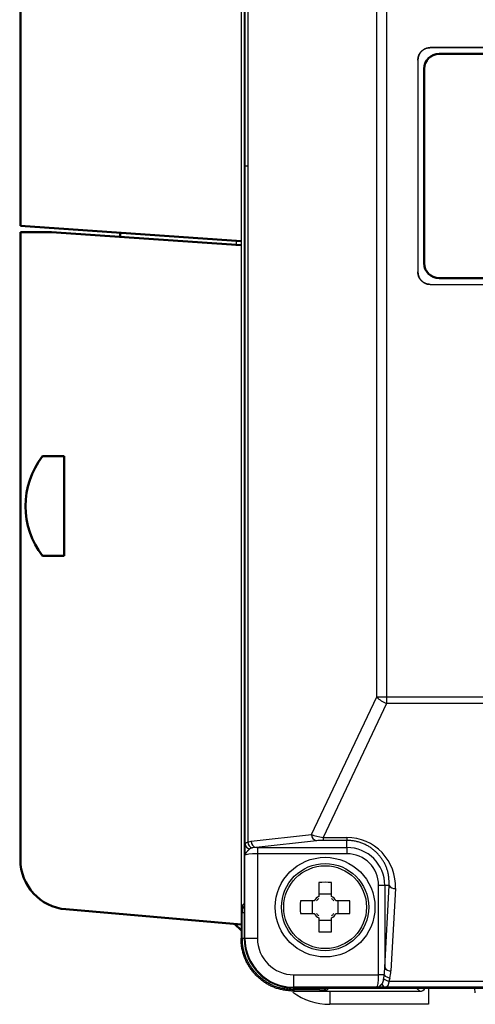
# Model space of a CAD drawing. Units: millimetres. Extents: x 0 to 600, y -1 to 424.
# Drawn here: x 275 to 312, y 47 to 127 of the extents above; entities that cross this region are included whole.
import ezdxf

# ---------------------------------------------------------------- set-up
doc = ezdxf.new("R2010")
doc.units = ezdxf.units.MM
doc.header["$LTSCALE"] = 0.259843
for name, color, linetype in [('NoLayerName_001', 7, 'Continuous'), ('NoLayerName_002', 7, 'Continuous'), ('NoLayerName_013', 7, 'Continuous')]:
    doc.layers.add(name, color=color, linetype=linetype)

# ---------------------------------------------------------------- blocks, each defined once
blk = doc.blocks.new('JZB_0006')
at = {"layer": 'NoLayerName_013', "color": 7, "linetype": 'Continuous', "lineweight": 50}
for p, q in [((3.1, 8), (1.377, 8)), ((3.1, 0), (3.1, 8)), ((3.1, 0), (1.377, 0))]:
    blk.add_line(p, q, dxfattribs=at)
blk.add_arc((6.5, 4), 6.5, 142.02013, 217.97987, dxfattribs=at)

msp = doc.modelspace()

# ---------------------------------------------------------------- linework, layer by layer
at = {"layer": 'NoLayerName_001', "color": 7, "linetype": 'Continuous', "lineweight": 25}
for p, q in [((293.204, 176.767), (293.204, 52.766)), ((293.457, 176.767), (293.457, 114.767)), ((293.457, 173.967), (293.457, 55.567)), ((293.537, 114.767), (293.537, 169.188)), ((293.749, 169.053), (293.749, 114.767)), ((304.107, 72.146), (304.107, 157.387)), ((304.894, 157.387), (304.894, 72.146)), ((308.401, 124.272), (308.401, 124.267)), ((368.412, 124.272), (308.401, 124.272)), ((368.412, 124.267), (308.401, 124.267)), ((307.407, 123.272), (307.402, 123.272)), ((307.402, 123.272), (307.402, 106.261)), ((307.407, 123.272), (307.407, 106.261)), ((293.457, 114.767), (293.457, 52.767)), ((293.537, 114.767), (293.457, 114.767)), ((293.537, 60.345), (293.537, 114.767)), ((293.749, 114.767), (293.537, 114.767)), ((293.749, 114.767), (293.749, 60.481)), ((292.808, 108.691), (292.808, 108.365)), ((307.402, 106.261), (307.407, 106.261)), ((308.401, 105.267), (368.412, 105.267)), ((308.401, 105.267), (308.401, 105.262)), ((308.401, 105.262), (368.412, 105.262)), ((298.869, 61.097), (304.107, 72.146)), ((304.107, 72.146), (304.894, 72.146)), ((304.894, 72.146), (304.894, 71.628)), ((304.894, 72.146), (371.919, 72.146)), ((304.894, 71.628), (299.792, 60.864)), ((371.919, 71.628), (304.894, 71.628)), ((294.017, 60.554), (298.869, 61.097)), ((293.749, 60.481), (294.017, 60.554)), ((299.263, 60.599), (294.411, 60.056)), ((299.792, 60.864), (299.792, 60.625)), ((299.792, 60.864), (301.707, 60.864)), ((301.707, 60.625), (299.792, 60.625)), ((301.707, 60.864), (301.707, 60.625)), ((301.707, 60.057), (301.707, 60.625)), ((293.524, 52.767), (293.524, 59.43)), ((294.411, 60.056), (294.097, 60.017)), ((294.523, 60.057), (294.523, 59.559)), ((294.523, 60.057), (301.707, 60.057)), ((294.523, 59.559), (294.523, 52.767)), ((301.707, 59.559), (294.523, 59.559)), ((301.707, 60.057), (301.707, 59.559)), ((299.442, 57.251), (299.442, 56.135)), ((300.472, 56.135), (300.472, 57.251)), ((304.747, 57.017), (304.249, 57.017)), ((304.249, 49.833), (304.249, 57.017)), ((304.747, 57.017), (304.747, 50.413)), ((304.747, 50.413), (305.097, 57.017)), ((305.097, 57.017), (304.747, 57.017)), ((300.472, 56.32), (299.442, 56.32)), ((305.595, 56.758), (305.245, 50.154)), ((293.319, 55.429), (293.457, 55.567)), ((299.089, 55.782), (297.972, 55.782)), ((298.904, 55.782), (298.904, 54.752)), ((301.941, 55.782), (300.825, 55.782)), ((301.01, 54.752), (301.01, 55.782)), ((293.309, 54.829), (293.457, 54.829)), ((293.309, 52.766), (293.309, 54.829)), ((297.972, 54.752), (299.089, 54.752)), ((300.825, 54.752), (301.941, 54.752)), ((299.442, 54.399), (299.442, 53.282)), ((299.442, 54.214), (300.472, 54.214)), ((300.472, 53.282), (300.472, 54.399)), ((293.204, 52.766), (293.309, 52.766)), ((293.309, 52.766), (293.457, 52.766)), ((293.524, 52.767), (293.457, 52.767)), ((293.524, 52.767), (294.523, 52.767)), ((297.457, 49.833), (304.249, 49.833)), ((297.457, 48.833), (297.457, 49.833)), ((304.698, 49.833), (304.249, 49.833)), ((304.66, 49.522), (304.698, 49.833)), ((305.148, 49.574), (305.075, 49.323)), ((305.075, 49.323), (320.674, 49.323)), ((297.457, 48.833), (297.457, 48.767)), ((304.12, 48.833), (297.457, 48.833)), ((297.457, 48.767), (321.826, 48.767)), ((299.519, 48.619), (297.457, 48.619)), ((297.457, 48.619), (297.457, 48.514)), ((297.457, 48.514), (307.56, 48.514)), ((299.519, 48.619), (299.519, 48.767)), ((300.257, 48.767), (300.119, 48.629)), ((300.257, 48.767), (307.307, 48.767)), ((300.328, 48.514), (300.328, 47.467)), ((304.805, 48.842), (304.651, 48.84)), ((320.674, 48.842), (304.805, 48.842)), ((307.56, 48.514), (307.307, 48.767)), ((308.257, 48.767), (308.257, 47.467)), ((312.016, 48.38), (311.982, 48.767)), ((308.257, 47.467), (300.328, 47.467))]:
    msp.add_line(p, q, dxfattribs=at)
at = {"layer": 'NoLayerName_001', "color": 7, "linetype": 'Continuous', "lineweight": 50}
for p, q in [((275.493, 170.191), (275.493, 109.967)), ((309.107, 123.767), (367.707, 123.767)), ((307.907, 122.567), (307.907, 106.967)), ((293.204, 108.728), (275.493, 109.967)), ((275.493, 59.077), (275.493, 109.467)), ((275.493, 109.467), (277.993, 109.467)), ((293.204, 108.403), (277.993, 109.467)), ((283.493, 109.407), (283.493, 109.082)), ((309.107, 105.767), (367.707, 105.767)), ((278.993, 83.928), (278.993, 91.005)), ((279.144, 55.092), (293.204, 53.862)), ((293.204, 53.414), (292.713, 53.905))]:
    msp.add_line(p, q, dxfattribs=at)
at = {"layer": 'NoLayerName_001', "color": 7, "linetype": 'Continuous', "lineweight": 25}
for radius in [4, 3.5, 3.324]:
    msp.add_circle((299.957, 55.267), radius, dxfattribs=at)
for centre, radius, start, end in [((305.449, 73.328), 1.789, 221.37114, 251.93821), ((299.356, 61.077), 0.487, 177.63204, 259.03463), ((293.979, 60.38), 0.443, 184.4875, 260.13016), ((294.327, 60.552), 0.583, 186.9574, 246.69736), ((294.504, 60.534), 0.487, 177.63114, 259.03553), ((301.707, 57.017), 3.04, 0, 90), ((301.707, 57.017), 2.542, 0, 90), ((299.957, 42.874), 14.386, 87.9485, 92.0515), ((305.534, 57.248), 0.494, 207.87461, 277.15065), ((299.957, 55.267), 1.009, 120.68693, 149.31307), ((299.957, 55.267), 1.009, 30.68693, 59.31307), ((293.619, 55.429), 0.3, 180.02554, 237.30102), ((312.34, 55.267), 14.377, 177.94721, 182.05279), ((299.957, 55.267), 0.861, 126.74737, 143.25263), ((299.957, 55.267), 0.861, 36.74737, 53.25263), ((287.568, 55.267), 14.382, 357.94795, 2.05205), ((299.957, 55.267), 1.009, 210.68693, 239.31307), ((299.957, 55.267), 0.861, 216.74737, 233.25263), ((299.957, 55.267), 0.861, 306.74737, 323.25263), ((299.957, 55.267), 1.009, 300.68693, 329.31307), ((299.957, 67.645), 14.372, 267.94648, 272.05352), ((297.457, 52.767), 4, 180, 270), ((297.457, 52.767), 3.933, 180, 270), ((297.457, 52.767), 2.934, 180, 270), ((305.267, 50.301), 0.737, 219.42259, 260.63754), ((305.183, 50.644), 0.494, 207.8759, 277.15071), ((304.846, 49.192), 0.353, 197.86558, 263.43345), ((305.196, 50.108), 0.794, 227.52634, 261.26164), ((300.328, 52.467), 5, 233.4877, 270), ((300.119, 48.929), 0.3, 212.69782, 269.97562)]:
    msp.add_arc(centre, radius, start, end, dxfattribs=at)
at = {"layer": 'NoLayerName_001', "color": 7, "linetype": 'Continuous', "lineweight": 50}
msp.add_arc((279.493, 59.077), 4, 180, 265, dxfattribs=at)
at = {"layer": 'NoLayerName_001', "color": 7, "linetype": 'Continuous', "lineweight": 25}
for centre, major_axis, ratio, start_param, end_param in [((299.643, 61.069), (1.013, -0.195), 0.170837, 3.876281, 4.892163), ((299.643, 60.571), (0.56, 0.014), 0.093009, 1.299889, 2.315771), ((301.707, 56.964), (0, 3.899), 0.998593, 4.659341, 6.283185), ((294.523, 59.427), (1, 0), 0.131233, 1.570796, 3.124139), ((294.523, 59.926), (1.5, 0), 0.087489, 1.570796, 1.64559), ((293.319, 54.829), (0, 0.6), 0.017455, 0.017453, 1.570796), ((293.757, 55.567), (0.212, 0.212), 0.999695, 2.356347, 2.373495), ((304.117, 49.833), (0, 1), 0.131233, 3.159046, 4.712389), ((304.249, 50.557), (0, 1.65), 0.30303, 4.258674, 4.625123), ((304.249, 50.297), (0, 1.65), 0.606061, 4.258674, 4.625123), ((299.519, 48.629), (0.6, 0), 0.017455, 4.712389, 6.265732), ((300.257, 49.067), (-0.212, -0.212), 0.999695, 0.768097, 0.785246), ((307.56, 49.014), (-0.354, 0.354), 0.999695, 2.356347, 3.410597)]:
    msp.add_ellipse(centre, major_axis=major_axis, ratio=ratio, start_param=start_param, end_param=end_param, dxfattribs=at)
for points, knots in [([(307.402, 123.272), (307.403, 123.287), (307.406, 123.317), (307.411, 123.362), (307.416, 123.406), (307.423, 123.451), (307.43, 123.495), (307.44, 123.538), (307.451, 123.581), (307.465, 123.624), (307.481, 123.666), (307.499, 123.706), (307.519, 123.746), (307.542, 123.785), (307.566, 123.823), (307.592, 123.86), (307.62, 123.896), (307.649, 123.93), (307.679, 123.963), (307.711, 123.995), (307.744, 124.025), (307.778, 124.054), (307.814, 124.081), (307.851, 124.107), (307.889, 124.131), (307.928, 124.154), (307.968, 124.174), (308.009, 124.193), (308.05, 124.21), (308.093, 124.225), (308.136, 124.237), (308.179, 124.248), (308.223, 124.255), (308.268, 124.261), (308.312, 124.266), (308.357, 124.269), (308.387, 124.271), (308.401, 124.272)], [0, 0, 0, 0, 0.045083, 0.090112, 0.135039, 0.179833, 0.224486, 0.26902, 0.313496, 0.35802, 0.402673, 0.447464, 0.492383, 0.537406, 0.582494, 0.627602, 0.672672, 0.717653, 0.762554, 0.8074, 0.852216, 0.897027, 0.94186, 0.98674, 1.031696, 1.076716, 1.121757, 1.166776, 1.21174, 1.256622, 1.301408, 1.346095, 1.390711, 1.435343, 1.480046, 1.524824, 1.569647, 1.569647, 1.569647, 1.569647]), ([(308.401, 124.267), (308.387, 124.265), (308.357, 124.262), (308.312, 124.258), (308.268, 124.252), (308.224, 124.246), (308.18, 124.238), (308.137, 124.229), (308.094, 124.218), (308.052, 124.204), (308.01, 124.188), (307.97, 124.17), (307.93, 124.15), (307.891, 124.127), (307.853, 124.103), (307.816, 124.077), (307.781, 124.05), (307.747, 124.021), (307.714, 123.991), (307.682, 123.959), (307.652, 123.926), (307.624, 123.892), (307.597, 123.857), (307.571, 123.82), (307.547, 123.782), (307.525, 123.743), (307.504, 123.704), (307.485, 123.663), (307.469, 123.621), (307.454, 123.579), (307.442, 123.536), (307.431, 123.493), (307.423, 123.449), (307.418, 123.405), (307.413, 123.361), (307.41, 123.317), (307.408, 123.287), (307.407, 123.272)], [0, 0, 0, 0, 0.044847, 0.08964, 0.134332, 0.178892, 0.223311, 0.267611, 0.311854, 0.356145, 0.400564, 0.44512, 0.489804, 0.53459, 0.579443, 0.624315, 0.669148, 0.713894, 0.75856, 0.803171, 0.847752, 0.892329, 0.936927, 0.981572, 1.026292, 1.071077, 1.115881, 1.160665, 1.205392, 1.25004, 1.294591, 1.339045, 1.383427, 1.427825, 1.472294, 1.516837, 1.561425, 1.561425, 1.561425, 1.561425]), ([(308.401, 105.262), (308.387, 105.263), (308.357, 105.266), (308.312, 105.271), (308.267, 105.276), (308.223, 105.283), (308.179, 105.29), (308.135, 105.3), (308.092, 105.311), (308.05, 105.325), (308.008, 105.341), (307.967, 105.359), (307.927, 105.379), (307.888, 105.402), (307.85, 105.426), (307.813, 105.452), (307.778, 105.48), (307.743, 105.509), (307.71, 105.539), (307.679, 105.571), (307.648, 105.604), (307.62, 105.638), (307.592, 105.674), (307.567, 105.711), (307.543, 105.749), (307.52, 105.788), (307.499, 105.828), (307.481, 105.869), (307.464, 105.91), (307.449, 105.953), (307.436, 105.996), (307.426, 106.039), (307.418, 106.083), (307.412, 106.128), (307.408, 106.172), (307.405, 106.217), (307.403, 106.247), (307.402, 106.261)], [0, 0, 0, 0, 0.045083, 0.090112, 0.135039, 0.179834, 0.224486, 0.26902, 0.313496, 0.35802, 0.402673, 0.447464, 0.492383, 0.537405, 0.582494, 0.627602, 0.672672, 0.717653, 0.762554, 0.8074, 0.852216, 0.897027, 0.94186, 0.98674, 1.031696, 1.076716, 1.121757, 1.166776, 1.211739, 1.256622, 1.301408, 1.346095, 1.390711, 1.435343, 1.480046, 1.524824, 1.569646, 1.569646, 1.569646, 1.569646]), ([(307.407, 106.261), (307.408, 106.247), (307.411, 106.217), (307.416, 106.172), (307.421, 106.128), (307.428, 106.084), (307.435, 106.04), (307.445, 105.997), (307.456, 105.954), (307.469, 105.912), (307.485, 105.87), (307.504, 105.83), (307.524, 105.79), (307.546, 105.751), (307.57, 105.713), (307.596, 105.676), (307.624, 105.641), (307.653, 105.607), (307.683, 105.574), (307.715, 105.542), (307.748, 105.512), (307.782, 105.484), (307.817, 105.457), (307.854, 105.431), (307.892, 105.407), (307.93, 105.385), (307.97, 105.364), (308.011, 105.345), (308.052, 105.329), (308.094, 105.314), (308.137, 105.301), (308.181, 105.291), (308.224, 105.283), (308.268, 105.278), (308.313, 105.273), (308.357, 105.27), (308.387, 105.268), (308.401, 105.267)], [0, 0, 0, 0, 0.044847, 0.08964, 0.134332, 0.178892, 0.223311, 0.267611, 0.311854, 0.356145, 0.400564, 0.445121, 0.489804, 0.534591, 0.579444, 0.624315, 0.669149, 0.713895, 0.758561, 0.803172, 0.847753, 0.89233, 0.936927, 0.981573, 1.026293, 1.071078, 1.115882, 1.160666, 1.205394, 1.250041, 1.294593, 1.339046, 1.383428, 1.427827, 1.472296, 1.516839, 1.561427, 1.561427, 1.561427, 1.561427]), ([(293.53, 59.961), (293.53, 59.99), (293.531, 60.039), (293.532, 60.113), (293.533, 60.195), (293.535, 60.274), (293.536, 60.328), (293.537, 60.345)], [0, 0, 0, 0, 0.0857914, 0.1462359, 0.2225553, 0.3310103, 0.3839366, 0.3839366, 0.3839366, 0.3839366]), ([(293.537, 60.345), (293.538, 60.348), (293.54, 60.354), (293.543, 60.363), (293.547, 60.372), (293.551, 60.381), (293.555, 60.39), (293.561, 60.398), (293.567, 60.407), (293.575, 60.415), (293.583, 60.422), (293.593, 60.429), (293.604, 60.436), (293.617, 60.442), (293.631, 60.447), (293.646, 60.453), (293.662, 60.458), (293.678, 60.463), (293.695, 60.468), (293.713, 60.472), (293.731, 60.477), (293.743, 60.48), (293.749, 60.481)], [0, 0, 0, 0, 0.0096592, 0.0193244, 0.0290091, 0.0387416, 0.0485722, 0.0585788, 0.0688708, 0.0795896, 0.090906, 0.1030132, 0.116091, 0.1301659, 0.1451847, 0.1610656, 0.1777084, 0.195, 0.2128189, 0.2310376, 0.2495247, 0.2681466, 0.2681466, 0.2681466, 0.2681466]), ([(302.014, 60.611), (301.963, 60.614), (301.861, 60.623), (301.758, 60.623), (301.707, 60.625)], [0, 0, 0, 0, 0.1537652, 0.3075932, 0.3075932, 0.3075932, 0.3075932]), ([(305.097, 57.017), (305.096, 57.059), (305.096, 57.144), (305.093, 57.27), (305.089, 57.397), (305.082, 57.523), (305.072, 57.649), (305.058, 57.775), (305.038, 57.9), (305.012, 58.025), (304.98, 58.15), (304.943, 58.273), (304.901, 58.395), (304.854, 58.517), (304.801, 58.637), (304.743, 58.755), (304.68, 58.872), (304.613, 58.987), (304.541, 59.1), (304.464, 59.211), (304.382, 59.319), (304.296, 59.425), (304.205, 59.528), (304.109, 59.628), (304.009, 59.725), (303.904, 59.818), (303.795, 59.908), (303.68, 59.993), (303.561, 60.074), (303.438, 60.151), (303.31, 60.223), (303.179, 60.29), (303.043, 60.351), (302.904, 60.407), (302.762, 60.458), (302.617, 60.502), (302.469, 60.54), (302.319, 60.571), (302.167, 60.596), (302.065, 60.606), (302.014, 60.611)], [0, 0, 0, 0, 0.126691, 0.253332, 0.379894, 0.506381, 0.632857, 0.759457, 0.886404, 1.01389, 1.141989, 1.270755, 1.40023, 1.530446, 1.661428, 1.79319, 1.925739, 2.059078, 2.193203, 2.328109, 2.463805, 2.600315, 2.737676, 2.87594, 3.015175, 3.155467, 3.296914, 3.439627, 3.583622, 3.728851, 3.875276, 4.022862, 4.17159, 4.321448, 4.472428, 4.624384, 4.777081, 4.930304, 5.083858, 5.23758, 5.23758, 5.23758, 5.23758]), ([(293.524, 59.43), (293.525, 59.545), (293.526, 59.722), (293.529, 59.899), (293.53, 59.961)], [0, 0, 0, 0, 0.3459086, 0.5316189, 0.5316189, 0.5316189, 0.5316189]), ([(293.903, 59.943), (293.892, 59.933), (293.877, 59.919), (293.856, 59.899), (293.84, 59.884), (293.825, 59.869), (293.81, 59.855), (293.794, 59.84), (293.779, 59.825), (293.764, 59.81), (293.749, 59.796), (293.735, 59.781), (293.72, 59.766), (293.706, 59.751), (293.692, 59.736), (293.678, 59.721), (293.665, 59.706), (293.652, 59.691), (293.64, 59.677), (293.628, 59.662), (293.616, 59.647), (293.605, 59.632), (293.595, 59.617), (293.585, 59.603), (293.576, 59.588), (293.567, 59.574), (293.56, 59.559), (293.553, 59.545), (293.546, 59.53), (293.541, 59.516), (293.536, 59.502), (293.532, 59.487), (293.529, 59.473), (293.526, 59.458), (293.524, 59.444), (293.524, 59.434), (293.524, 59.43)], [0, 0, 0, 0, 0.0429551, 0.0644028, 0.0858146, 0.1071789, 0.1284839, 0.1497181, 0.17087, 0.1919287, 0.212883, 0.2337223, 0.2544364, 0.2750145, 0.2954335, 0.3156596, 0.3356597, 0.3554017, 0.374855, 0.3939902, 0.4127797, 0.4311981, 0.4492224, 0.4668325, 0.4840191, 0.5007987, 0.5171951, 0.5332348, 0.5489475, 0.5643659, 0.5795231, 0.594448, 0.6091716, 0.6237284, 0.6381559, 0.652495, 0.652495, 0.652495, 0.652495]), ([(294.097, 60.017), (294.093, 60.016), (294.085, 60.014), (294.073, 60.012), (294.061, 60.01), (294.05, 60.007), (294.039, 60.005), (294.027, 60.002), (294.016, 59.999), (294.006, 59.996), (293.995, 59.993), (293.985, 59.989), (293.976, 59.986), (293.967, 59.982), (293.958, 59.977), (293.95, 59.973), (293.941, 59.968), (293.933, 59.963), (293.926, 59.958), (293.918, 59.953), (293.91, 59.948), (293.905, 59.945), (293.903, 59.943)], [0, 0, 0, 0, 0.01204, 0.0240443, 0.0359775, 0.0478049, 0.0594927, 0.0710085, 0.0823217, 0.0934042, 0.1042307, 0.1147801, 0.1250384, 0.1350289, 0.1447949, 0.1543757, 0.1638069, 0.1731201, 0.1823433, 0.1915017, 0.2006183, 0.2097144, 0.2097144, 0.2097144, 0.2097144]), ([(293.219, 52.434), (293.216, 52.489), (293.209, 52.6), (293.206, 52.711), (293.204, 52.766)], [0, 0, 0, 0, 0.166344, 0.3327642, 0.3327642, 0.3327642, 0.3327642]), ([(297.457, 48.514), (297.401, 48.519), (297.29, 48.529), (297.123, 48.546), (296.957, 48.565), (296.792, 48.586), (296.627, 48.612), (296.464, 48.642), (296.302, 48.678), (296.142, 48.722), (295.984, 48.773), (295.828, 48.832), (295.675, 48.898), (295.524, 48.972), (295.377, 49.051), (295.233, 49.137), (295.092, 49.229), (294.955, 49.325), (294.822, 49.427), (294.693, 49.532), (294.569, 49.643), (294.449, 49.758), (294.333, 49.878), (294.223, 50.003), (294.117, 50.132), (294.016, 50.265), (293.921, 50.402), (293.831, 50.543), (293.746, 50.688), (293.666, 50.835), (293.593, 50.986), (293.525, 51.139), (293.464, 51.295), (293.408, 51.453), (293.359, 51.614), (293.317, 51.775), (293.281, 51.938), (293.253, 52.103), (293.231, 52.268), (293.224, 52.379), (293.219, 52.434)], [0, 0, 0, 0, 0.167701, 0.335248, 0.502505, 0.669375, 0.835814, 1.001852, 1.167615, 1.333341, 1.499367, 1.665848, 1.832776, 2.000096, 2.167712, 2.335491, 2.503266, 2.670845, 2.83801, 3.004651, 3.170962, 3.337201, 3.503606, 3.670225, 3.837053, 4.004075, 4.171273, 4.338624, 4.506101, 4.673678, 4.841325, 5.008995, 5.176617, 5.344129, 5.511478, 5.678627, 5.84555, 6.012242, 6.178713, 6.345029, 6.345029, 6.345029, 6.345029]), ([(293.321, 52.442), (293.319, 52.496), (293.312, 52.604), (293.31, 52.712), (293.309, 52.766)], [0, 0, 0, 0, 0.1621621, 0.3244288, 0.3244288, 0.3244288, 0.3244288]), ([(297.457, 48.619), (297.402, 48.624), (297.294, 48.635), (297.131, 48.651), (296.969, 48.67), (296.807, 48.692), (296.647, 48.717), (296.488, 48.746), (296.33, 48.782), (296.174, 48.823), (296.02, 48.872), (295.868, 48.929), (295.719, 48.993), (295.572, 49.064), (295.428, 49.141), (295.288, 49.225), (295.15, 49.314), (295.017, 49.409), (294.887, 49.509), (294.761, 49.613), (294.639, 49.722), (294.522, 49.835), (294.409, 49.953), (294.3, 50.075), (294.197, 50.2), (294.099, 50.33), (294.006, 50.463), (293.918, 50.601), (293.836, 50.741), (293.759, 50.885), (293.688, 51.032), (293.623, 51.181), (293.564, 51.333), (293.511, 51.487), (293.463, 51.643), (293.422, 51.801), (293.386, 51.96), (293.358, 52.12), (293.335, 52.28), (293.326, 52.388), (293.321, 52.442)], [0, 0, 0, 0, 0.163728, 0.3273, 0.490577, 0.653451, 0.815865, 0.977824, 1.139422, 1.300848, 1.462406, 1.62435, 1.78673, 1.949547, 2.112761, 2.276302, 2.440067, 2.603928, 2.767733, 2.931332, 3.094692, 3.257838, 3.420798, 3.583609, 3.74631, 3.908953, 4.071593, 4.234297, 4.397113, 4.560034, 4.723036, 4.886089, 5.049155, 5.212191, 5.375151, 5.537986, 5.700649, 5.863113, 6.025395, 6.187554, 6.187554, 6.187554, 6.187554]), ([(304.12, 48.833), (304.124, 48.834), (304.132, 48.834), (304.145, 48.836), (304.158, 48.838), (304.171, 48.84), (304.183, 48.844), (304.196, 48.847), (304.209, 48.852), (304.222, 48.857), (304.234, 48.862), (304.247, 48.869), (304.26, 48.875), (304.273, 48.882), (304.286, 48.89), (304.299, 48.899), (304.312, 48.907), (304.325, 48.917), (304.338, 48.926), (304.351, 48.937), (304.364, 48.947), (304.377, 48.959), (304.39, 48.97), (304.403, 48.982), (304.417, 48.994), (304.43, 49.006), (304.443, 49.019), (304.457, 49.032), (304.47, 49.045), (304.488, 49.062), (304.501, 49.075), (304.51, 49.084)], [0, 0, 0, 0, 0.0127, 0.0254651, 0.0383256, 0.0513095, 0.0644425, 0.0777485, 0.091249, 0.1049635, 0.1189096, 0.1331043, 0.1475646, 0.1623059, 0.1773416, 0.1926839, 0.208343, 0.2243282, 0.2406466, 0.2572922, 0.2742467, 0.2914894, 0.3089982, 0.3267497, 0.3447191, 0.3628812, 0.3812096, 0.3996776, 0.4182577, 0.4369222, 0.4743925, 0.4743925, 0.4743925, 0.4743925]), ([(304.51, 49.084), (304.513, 49.087), (304.519, 49.093), (304.527, 49.103), (304.535, 49.113), (304.543, 49.123), (304.551, 49.134), (304.558, 49.146), (304.565, 49.157), (304.571, 49.17), (304.578, 49.182), (304.584, 49.195), (304.589, 49.208), (304.595, 49.222), (304.6, 49.236), (304.605, 49.251), (304.61, 49.265), (304.615, 49.28), (304.619, 49.296), (304.624, 49.311), (304.628, 49.328), (304.631, 49.344), (304.635, 49.361), (304.638, 49.378), (304.641, 49.395), (304.644, 49.413), (304.647, 49.431), (304.65, 49.449), (304.652, 49.467), (304.656, 49.492), (304.658, 49.51), (304.66, 49.522)], [0, 0, 0, 0, 0.0127574, 0.0255531, 0.0384343, 0.0514579, 0.0646573, 0.0780512, 0.0916548, 0.1054796, 0.1195341, 0.1338237, 0.1483513, 0.1631175, 0.178125, 0.1933807, 0.2088916, 0.2246643, 0.2407054, 0.2570211, 0.2736173, 0.2904999, 0.3076738, 0.3251287, 0.3428379, 0.3607721, 0.3789011, 0.3971937, 0.415618, 0.4341416, 0.4713549, 0.4713549, 0.4713549, 0.4713549]), ([(305.075, 49.323), (305.074, 49.314), (305.071, 49.295), (305.066, 49.268), (305.062, 49.24), (305.057, 49.213), (305.052, 49.186), (305.047, 49.16), (305.042, 49.135), (305.036, 49.11), (305.03, 49.086), (305.024, 49.064), (305.017, 49.043), (305.01, 49.022), (305.002, 49.003), (304.994, 48.985), (304.986, 48.968), (304.977, 48.952), (304.968, 48.938), (304.958, 48.924), (304.948, 48.911), (304.938, 48.899), (304.927, 48.888), (304.916, 48.879), (304.904, 48.87), (304.891, 48.863), (304.878, 48.857), (304.865, 48.852), (304.851, 48.848), (304.836, 48.845), (304.821, 48.843), (304.81, 48.842), (304.805, 48.842)], [0, 0, 0, 0, 0.0283533, 0.056592, 0.0846017, 0.1122693, 0.1394826, 0.1661316, 0.192109, 0.2173109, 0.2416385, 0.2650056, 0.2874027, 0.308866, 0.3294352, 0.3491522, 0.3680624, 0.3862143, 0.4036598, 0.4204545, 0.4366571, 0.4523265, 0.4675313, 0.4823547, 0.4968949, 0.5112648, 0.5255906, 0.5400091, 0.5546644, 0.5696611, 0.5849526, 0.6004083, 0.6004083, 0.6004083, 0.6004083]), ([(304.651, 48.84), (304.571, 48.839), (304.394, 48.836), (304.216, 48.834), (304.12, 48.833)], [0, 0, 0, 0, 0.2418272, 0.5316189, 0.5316189, 0.5316189, 0.5316189])]:
    msp.add_open_spline(points, degree=3, knots=knots, dxfattribs=at)
msp.add_open_spline([(297.457, 48.619), (297.457, 48.642), (297.457, 48.688), (297.457, 48.734), (297.457, 48.757)], degree=3, dxfattribs=at)
at = {"layer": 'NoLayerName_002', "color": 7, "linetype": 'Continuous', "lineweight": 50}
for centre, start, end in [((309.107, 122.567), 90, 180), ((309.107, 106.967), 180, 270)]:
    msp.add_arc(centre, 1.2, start, end, dxfattribs=at)

# ---------------------------------------------------------------- block references
at = {"layer": 'NoLayerName_001'}
msp.add_blockref('JZB_0006', (275.893, 83.467), dxfattribs=at)

doc.saveas('drawing.dxf')
